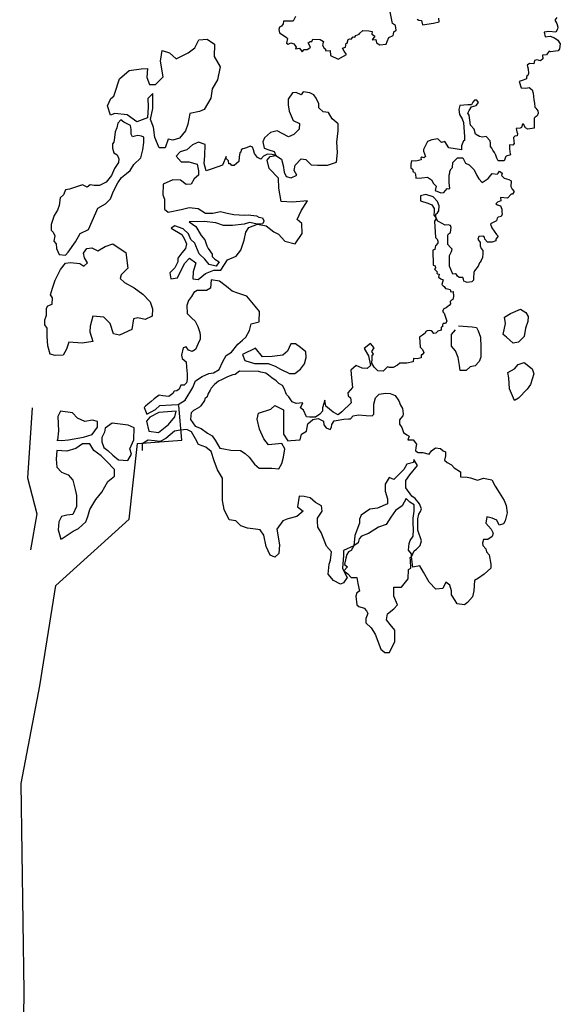
# Model space of a CAD drawing. Units: inches. Extents: x -4143 to -3439, y -1748 to -1338.
# Drawn here: x -3627 to -3617, y -1499 to -1480 of the extents above; entities that cross this region are included whole.
import ezdxf

# ---------------------------------------------------------------- set-up
doc = ezdxf.new("R2010")
doc.units = ezdxf.units.IN
doc.header["$MEASUREMENT"] = 0
doc.layers.add('PLT', color=43, linetype='Continuous')

msp = doc.modelspace()

# ---------------------------------------------------------------- linework, layer by layer
at = {"layer": 'PLT'}
for points in [[(-3621.657, -1480.114), (-3621.708, -1480.204), (-3621.826, -1480.207), (-3621.894, -1480.207), (-3621.901, -1480.254), (-3621.93, -1480.301), (-3621.973, -1480.322), (-3621.987, -1480.365), (-3621.973, -1480.43), (-3621.901, -1480.476), (-3621.837, -1480.523), (-3621.815, -1480.541), (-3621.837, -1480.63), (-3621.804, -1480.652), (-3621.754, -1480.627), (-3621.693, -1480.648), (-3621.672, -1480.67), (-3621.65, -1480.709), (-3621.657, -1480.741), (-3621.582, -1480.727), (-3621.532, -1480.798), (-3621.489, -1480.755), (-3621.435, -1480.755), (-3621.403, -1480.738), (-3621.37, -1480.712), (-3621.413, -1480.627), (-3621.374, -1480.601), (-3621.342, -1480.601), (-3621.32, -1480.555), (-3621.177, -1480.562), (-3621.116, -1480.601), (-3621.134, -1480.666), (-3621.105, -1480.734), (-3621.084, -1480.738), (-3621.069, -1480.781), (-3620.987, -1480.775), (-3620.976, -1480.873), (-3620.831, -1480.945), (-3620.726, -1480.883), (-3620.668, -1480.854), (-3620.712, -1480.786), (-3620.748, -1480.732), (-3620.686, -1480.71), (-3620.675, -1480.634), (-3620.654, -1480.63), (-3620.636, -1480.558), (-3620.607, -1480.547), (-3620.574, -1480.554), (-3620.541, -1480.507), (-3620.505, -1480.518), (-3620.487, -1480.486), (-3620.422, -1480.46), (-3620.411, -1480.439), (-3620.35, -1480.388), (-3620.234, -1480.392), (-3620.169, -1480.406), (-3620.176, -1480.457), (-3620.143, -1480.475), (-3620.118, -1480.493), (-3620.169, -1480.565), (-3620.096, -1480.562), (-3620.082, -1480.627), (-3620.02, -1480.667), (-3619.894, -1480.652), (-3619.876, -1480.598), (-3619.847, -1480.522), (-3619.763, -1480.486), (-3619.756, -1480.46), (-3619.745, -1480.41), (-3619.702, -1480.377), (-3619.716, -1480.287), (-3619.771, -1480.247), (-3619.816, -1480.021)], [(-3616.578, -1480.131), (-3616.617, -1480.185), (-3616.578, -1480.248), (-3616.559, -1480.319), (-3616.567, -1480.361), (-3616.598, -1480.419), (-3616.733, -1480.405), (-3616.821, -1480.421), (-3616.801, -1480.509), (-3616.705, -1480.496), (-3616.62, -1480.531), (-3616.559, -1480.575), (-3616.509, -1480.642), (-3616.523, -1480.741), (-3616.548, -1480.782), (-3616.7, -1480.798), (-3616.727, -1480.79), (-3616.768, -1480.842), (-3616.777, -1480.859), (-3616.857, -1480.865), (-3616.85, -1480.936), (-3616.895, -1480.975), (-3616.964, -1480.958), (-3617.012, -1480.972), (-3617.023, -1481.036), (-3617.106, -1481.028), (-3617.154, -1481.061), (-3617.134, -1481.133), (-3617.129, -1481.222), (-3617.14, -1481.264), (-3617.167, -1481.281), (-3617.167, -1481.325), (-3617.231, -1481.353), (-3617.309, -1481.381), (-3617.268, -1481.5), (-3617.179, -1481.508), (-3617.112, -1481.497), (-3617.057, -1481.539), (-3617.034, -1481.605), (-3617.022, -1481.735), (-3617.01, -1481.798), (-3617.006, -1481.876), (-3616.983, -1481.899), (-3616.947, -1481.95), (-3616.939, -1481.994), (-3616.959, -1482.048), (-3616.998, -1482.072), (-3617.018, -1482.092), (-3617.018, -1482.15), (-3617.018, -1482.237), (-3617.018, -1482.287), (-3617.143, -1482.303), (-3617.187, -1482.28), (-3617.226, -1482.209), (-3617.242, -1482.209), (-3617.261, -1482.276), (-3617.293, -1482.287), (-3617.367, -1482.291), (-3617.357, -1482.359), (-3617.339, -1482.391), (-3617.346, -1482.433), (-3617.396, -1482.444), (-3617.417, -1482.465), (-3617.41, -1482.546), (-3617.406, -1482.585), (-3617.434, -1482.616), (-3617.498, -1482.609), (-3617.498, -1482.673), (-3617.491, -1482.754), (-3617.477, -1482.803), (-3617.562, -1482.828), (-3617.569, -1482.835), (-3617.604, -1482.92), (-3617.72, -1482.92), (-3617.745, -1482.867), (-3617.763, -1482.814), (-3617.791, -1482.757), (-3617.819, -1482.712), (-3617.84, -1482.673), (-3617.865, -1482.641), (-3617.865, -1482.578), (-3617.872, -1482.535), (-3617.95, -1482.447), (-3618.02, -1482.461), (-3618.084, -1482.451), (-3618.162, -1482.401), (-3618.183, -1482.306), (-3618.254, -1482.229), (-3618.282, -1482.035), (-3618.31, -1481.993), (-3618.285, -1481.942), (-3618.234, -1481.874), (-3618.146, -1481.843), (-3618.101, -1481.786), (-3618.132, -1481.744), (-3618.18, -1481.741), (-3618.211, -1481.781), (-3618.234, -1481.829), (-3618.305, -1481.834), (-3618.465, -1481.845), (-3618.483, -1481.926), (-3618.469, -1482.02), (-3618.415, -1482.105), (-3618.389, -1482.176), (-3618.371, -1482.454), (-3618.371, -1482.526), (-3618.393, -1482.535), (-3618.429, -1482.629), (-3618.433, -1482.709), (-3618.675, -1482.669), (-3618.756, -1482.548), (-3618.823, -1482.566), (-3618.891, -1482.494), (-3619.007, -1482.512), (-3619.092, -1482.544), (-3619.173, -1482.7), (-3619.173, -1482.736), (-3619.134, -1482.84), (-3619.167, -1482.861), (-3619.204, -1482.85), (-3619.225, -1482.866), (-3619.218, -1482.905), (-3619.317, -1482.928), (-3619.405, -1482.924), (-3619.419, -1482.986), (-3619.419, -1483.057), (-3619.386, -1483.081), (-3619.38, -1483.09), (-3619.377, -1483.119), (-3619.37, -1483.136), (-3619.346, -1483.142), (-3619.327, -1483.182), (-3619.322, -1483.26), (-3619.202, -1483.25), (-3619.093, -1483.24), (-3619.014, -1483.292), (-3618.978, -1483.365), (-3618.926, -1483.417), (-3618.941, -1483.5), (-3618.832, -1483.542), (-3618.775, -1483.536), (-3618.712, -1483.463), (-3618.676, -1483.469), (-3618.66, -1483.458), (-3618.67, -1483.349), (-3618.67, -1483.203), (-3618.66, -1483.156), (-3618.655, -1483.12), (-3618.634, -1483.078), (-3618.608, -1483.052), (-3618.597, -1482.953), (-3618.509, -1482.865), (-3618.405, -1482.865), (-3618.352, -1482.964), (-3618.285, -1483), (-3618.186, -1483.094), (-3618.134, -1483.208), (-3618.092, -1483.271), (-3618.029, -1483.344), (-3617.915, -1483.263), (-3617.835, -1483.166), (-3617.738, -1483.183), (-3617.718, -1483.159), (-3617.691, -1483.123), (-3617.637, -1483.163), (-3617.654, -1483.206), (-3617.604, -1483.26), (-3617.513, -1483.287), (-3617.463, -1483.31), (-3617.469, -1483.424), (-3617.443, -1483.474), (-3617.406, -1483.521), (-3617.436, -1483.568), (-3617.466, -1483.571), (-3617.536, -1483.648), (-3617.671, -1483.635), (-3617.663, -1483.699), (-3617.729, -1483.728), (-3617.763, -1483.756), (-3617.729, -1483.775), (-3617.673, -1483.799), (-3617.644, -1483.86), (-3617.644, -1483.921), (-3617.64, -1483.959), (-3617.659, -1484.007), (-3617.72, -1484.021), (-3617.739, -1484.04), (-3617.753, -1484.087), (-3617.852, -1484.144), (-3617.867, -1484.153), (-3617.838, -1484.226), (-3617.796, -1484.292), (-3617.748, -1484.354), (-3617.715, -1484.387), (-3617.763, -1484.443), (-3617.763, -1484.476), (-3617.834, -1484.505), (-3617.928, -1484.505), (-3617.975, -1484.448), (-3617.985, -1484.406), (-3618.018, -1484.387), (-3618.094, -1484.396), (-3618.113, -1484.443), (-3618.065, -1484.514), (-3618.065, -1484.576), (-3618.051, -1484.628), (-3618.018, -1484.665), (-3618.018, -1484.727), (-3618.023, -1484.802), (-3618.051, -1484.859), (-3618.07, -1484.892), (-3618.08, -1484.906), (-3618.108, -1484.974), (-3618.175, -1485.064), (-3618.189, -1485.097), (-3618.198, -1485.196), (-3618.198, -1485.243), (-3618.227, -1485.276), (-3618.321, -1485.286), (-3618.383, -1485.262), (-3618.392, -1485.224), (-3618.402, -1485.191), (-3618.435, -1485.191), (-3618.477, -1485.191), (-3618.51, -1485.163), (-3618.529, -1485.134), (-3618.548, -1485.12), (-3618.6, -1485.125), (-3618.662, -1484.974), (-3618.667, -1484.761), (-3618.624, -1484.686), (-3618.61, -1484.638), (-3618.643, -1484.605), (-3618.695, -1484.549), (-3618.695, -1484.43), (-3618.695, -1484.369), (-3618.685, -1484.345), (-3618.648, -1484.317), (-3618.629, -1484.218), (-3618.643, -1484.18), (-3618.69, -1484.166), (-3618.747, -1484.175), (-3618.89, -1484.098), (-3618.933, -1484.025), (-3618.933, -1483.958), (-3618.896, -1483.933), (-3618.872, -1483.897), (-3618.865, -1483.799), (-3618.896, -1483.713), (-3618.982, -1483.622), (-3619.128, -1483.579), (-3619.226, -1483.603), (-3619.226, -1483.701), (-3619.086, -1483.744), (-3619.006, -1483.781), (-3618.963, -1483.848), (-3618.963, -1483.903), (-3618.969, -1483.976), (-3618.933, -1484.025), (-3618.933, -1484.054), (-3618.954, -1484.096), (-3618.938, -1484.415), (-3618.903, -1484.444), (-3618.89, -1484.485), (-3618.89, -1484.527), (-3618.938, -1484.575), (-3618.941, -1484.601), (-3618.948, -1484.646), (-3618.989, -1484.662), (-3618.98, -1484.949), (-3618.944, -1484.965), (-3618.938, -1485.003), (-3618.957, -1485.029), (-3618.944, -1485.045), (-3618.906, -1485.08), (-3618.912, -1485.109), (-3618.896, -1485.119), (-3618.867, -1485.128), (-3618.877, -1485.186), (-3618.835, -1485.218), (-3618.79, -1485.238), (-3618.813, -1485.327), (-3618.79, -1485.357), (-3618.768, -1485.366), (-3618.745, -1485.406), (-3618.701, -1485.41), (-3618.651, -1485.424), (-3618.638, -1485.469), (-3618.593, -1485.464), (-3618.584, -1485.559), (-3618.597, -1485.617), (-3618.624, -1485.63), (-3618.651, -1485.657), (-3618.647, -1485.707), (-3618.669, -1485.734), (-3618.692, -1485.751), (-3618.732, -1485.783), (-3618.777, -1485.801), (-3618.799, -1485.85), (-3618.79, -1485.868), (-3618.768, -1485.886), (-3618.763, -1485.904), (-3618.718, -1486.039), (-3618.745, -1486.084), (-3618.79, -1486.088), (-3618.799, -1486.11), (-3618.799, -1486.155), (-3618.826, -1486.16), (-3618.826, -1486.214), (-3618.889, -1486.236), (-3618.93, -1486.276), (-3618.97, -1486.281), (-3618.997, -1486.25), (-3619.019, -1486.232), (-3619.055, -1486.223), (-3619.096, -1486.227), (-3619.127, -1486.245), (-3619.141, -1486.272), (-3619.19, -1486.312), (-3619.247, -1486.356), (-3619.235, -1486.547), (-3619.187, -1486.594), (-3619.163, -1486.654), (-3619.193, -1486.695), (-3619.217, -1486.695), (-3619.217, -1486.755), (-3619.295, -1486.773), (-3619.366, -1486.767), (-3619.372, -1486.833), (-3619.492, -1486.862), (-3619.629, -1486.862), (-3619.677, -1486.898), (-3619.76, -1486.946), (-3619.832, -1486.946), (-3619.873, -1486.928), (-3619.957, -1487.017), (-3620.058, -1487.011), (-3620.13, -1486.934), (-3620.178, -1486.862), (-3620.166, -1486.773), (-3620.166, -1486.701), (-3620.142, -1486.684), (-3620.172, -1486.63), (-3620.13, -1486.558), (-3620.202, -1486.475), (-3620.327, -1486.576), (-3620.243, -1486.713), (-3620.2, -1486.902), (-3620.269, -1486.964), (-3620.365, -1486.957), (-3620.482, -1486.902), (-3620.585, -1486.992), (-3620.571, -1487.143), (-3620.551, -1487.335), (-3620.64, -1487.438), (-3620.633, -1487.493), (-3620.592, -1487.534), (-3620.575, -1487.629), (-3620.76, -1487.804), (-3620.828, -1487.862), (-3620.925, -1487.813), (-3621.07, -1487.697), (-3621.09, -1487.581), (-3621.138, -1487.726), (-3621.138, -1487.794), (-3621.187, -1487.852), (-3621.274, -1487.91), (-3621.381, -1487.91), (-3621.449, -1487.9), (-3621.507, -1487.775), (-3621.565, -1487.726), (-3621.516, -1487.629), (-3621.645, -1487.646), (-3621.725, -1487.614), (-3621.789, -1487.514), (-3621.834, -1487.469), (-3621.882, -1487.353), (-3621.91, -1487.293), (-3621.986, -1487.253), (-3622.038, -1487.201), (-3622.123, -1487.145), (-3622.183, -1487.093), (-3622.239, -1487.052), (-3622.335, -1487.032), (-3622.376, -1487.02), (-3622.752, -1487.013), (-3622.831, -1487.077), (-3622.878, -1487.085), (-3622.981, -1487.124), (-3623.1, -1487.18), (-3623.156, -1487.211), (-3623.235, -1487.274), (-3623.298, -1487.346), (-3623.322, -1487.385), (-3623.362, -1487.464), (-3623.378, -1487.512), (-3623.425, -1487.551), (-3623.433, -1487.583), (-3623.504, -1487.686), (-3623.528, -1487.718), (-3623.615, -1487.765), (-3623.647, -1487.781), (-3623.687, -1487.828), (-3623.695, -1487.876), (-3623.701, -1487.958), (-3623.61, -1488.083), (-3623.496, -1488.128), (-3623.371, -1488.219), (-3623.28, -1488.276), (-3623.223, -1488.356), (-3623.132, -1488.515), (-3623.052, -1488.526), (-3622.916, -1488.549), (-3622.733, -1488.56), (-3622.642, -1488.617), (-3622.563, -1488.685), (-3622.46, -1488.822), (-3622.369, -1488.901), (-3622.119, -1488.901), (-3621.982, -1488.913), (-3621.925, -1488.81), (-3621.891, -1488.685), (-3621.868, -1488.526), (-3621.925, -1488.424), (-3622.187, -1488.447), (-3622.278, -1488.333), (-3622.358, -1488.14), (-3622.403, -1487.946), (-3622.381, -1487.833), (-3622.142, -1487.753), (-3622.062, -1487.685), (-3621.891, -1487.765), (-3621.891, -1488.049), (-3621.891, -1488.242), (-3621.811, -1488.367), (-3621.748, -1488.363), (-3621.566, -1488.351), (-3621.543, -1488.24), (-3621.443, -1488.181), (-3621.419, -1488.04), (-3621.324, -1487.955), (-3621.217, -1487.938), (-3621.116, -1487.985), (-3621.11, -1488.056), (-3621.063, -1488.115), (-3620.986, -1488.151), (-3620.962, -1488.103), (-3620.956, -1488.05), (-3620.909, -1487.979), (-3620.719, -1487.949), (-3620.63, -1487.944), (-3620.589, -1487.944), (-3620.541, -1487.884), (-3620.435, -1487.861), (-3620.287, -1487.878), (-3620.168, -1487.884), (-3620.138, -1487.849), (-3620.138, -1487.748), (-3620.138, -1487.659), (-3620.103, -1487.535), (-3620.032, -1487.464), (-3619.907, -1487.44), (-3619.818, -1487.446), (-3619.723, -1487.488), (-3619.652, -1487.594), (-3619.617, -1487.677), (-3619.581, -1487.742), (-3619.563, -1487.843), (-3619.569, -1487.884), (-3619.611, -1487.926), (-3619.635, -1487.961), (-3619.635, -1488.044), (-3619.593, -1488.109), (-3619.575, -1488.168), (-3619.558, -1488.21), (-3619.492, -1488.251), (-3619.451, -1488.281), (-3619.472, -1488.349), (-3619.374, -1488.349), (-3619.307, -1488.432), (-3619.322, -1488.499), (-3619.329, -1488.567), (-3619.277, -1488.597), (-3619.186, -1488.597), (-3619.058, -1488.627), (-3619.013, -1488.567), (-3618.938, -1488.507), (-3618.84, -1488.522), (-3618.788, -1488.567), (-3618.742, -1488.582), (-3618.742, -1488.665), (-3618.765, -1488.747), (-3618.712, -1488.793), (-3618.623, -1488.838), (-3618.575, -1488.896), (-3618.449, -1488.973), (-3618.449, -1489.069), (-3618.324, -1489.078), (-3618.257, -1489.088), (-3618.122, -1489.136), (-3618.006, -1489.098), (-3617.842, -1489.127), (-3617.775, -1489.252), (-3617.698, -1489.377), (-3617.601, -1489.531), (-3617.563, -1489.627), (-3617.543, -1489.771), (-3617.582, -1489.925), (-3617.611, -1489.983), (-3617.698, -1490.012), (-3617.746, -1489.916), (-3617.833, -1489.877), (-3617.939, -1489.848), (-3617.958, -1489.974), (-3617.852, -1490.089), (-3617.813, -1490.166), (-3617.833, -1490.233), (-3617.919, -1490.291), (-3618.006, -1490.291), (-3618.025, -1490.359), (-3618.016, -1490.407), (-3617.958, -1490.474), (-3617.948, -1490.532), (-3617.89, -1490.59), (-3617.862, -1490.772), (-3617.862, -1490.849), (-3617.987, -1490.965), (-3618.102, -1491.042), (-3618.18, -1491.09), (-3618.189, -1491.292), (-3618.218, -1491.408), (-3618.314, -1491.514), (-3618.372, -1491.562), (-3618.517, -1491.542), (-3618.555, -1491.475), (-3618.623, -1491.369), (-3618.623, -1491.292), (-3618.661, -1491.177), (-3618.739, -1491.119), (-3618.796, -1491.244), (-3618.931, -1491.254), (-3619.057, -1491.119), (-3619.172, -1490.926), (-3619.24, -1490.801), (-3619.375, -1490.83), (-3619.405, -1490.626), (-3619.352, -1490.511), (-3619.308, -1490.476), (-3619.238, -1490.405), (-3619.211, -1490.317), (-3619.282, -1490.106), (-3619.282, -1489.973), (-3619.282, -1489.885), (-3619.264, -1489.797), (-3619.229, -1489.744), (-3619.211, -1489.691), (-3619.247, -1489.594), (-3619.335, -1489.489), (-3619.397, -1489.444), (-3619.511, -1489.286), (-3619.516, -1489.143), (-3619.437, -1489.029), (-3619.288, -1488.847), (-3619.357, -1488.733), (-3619.368, -1488.79), (-3619.494, -1488.824), (-3619.551, -1488.927), (-3619.745, -1489.12), (-3619.836, -1489.086), (-3619.916, -1489.212), (-3619.916, -1489.348), (-3619.87, -1489.496), (-3619.87, -1489.599), (-3620.064, -1489.679), (-3620.212, -1489.702), (-3620.384, -1489.815), (-3620.418, -1489.895), (-3620.418, -1489.975), (-3620.506, -1490.21), (-3620.524, -1490.412), (-3620.727, -1490.505), (-3620.727, -1490.606), (-3620.737, -1490.754), (-3620.746, -1490.855), (-3620.654, -1491.03), (-3620.727, -1491.132), (-3620.783, -1491.159), (-3620.921, -1491.086), (-3621.023, -1490.966), (-3621.004, -1490.772), (-3620.977, -1490.689), (-3620.958, -1490.532), (-3621.06, -1490.422), (-3621.161, -1490.154), (-3621.226, -1490.053), (-3621.235, -1489.933), (-3621.235, -1489.878), (-3621.143, -1489.739), (-3621.152, -1489.638), (-3621.272, -1489.573), (-3621.374, -1489.481), (-3621.494, -1489.453), (-3621.586, -1489.444), (-3621.623, -1489.656), (-3621.512, -1489.739), (-3621.632, -1489.841), (-3621.808, -1489.887), (-3621.909, -1489.924), (-3622.024, -1490.092), (-3621.968, -1490.392), (-3621.987, -1490.56), (-3622.061, -1490.635), (-3622.155, -1490.597), (-3622.23, -1490.429), (-3622.277, -1490.206), (-3622.345, -1490.1), (-3622.441, -1490.091), (-3622.596, -1490.071), (-3622.721, -1490.023), (-3622.818, -1489.927), (-3622.953, -1489.907), (-3623.05, -1489.705), (-3623.079, -1489.531), (-3623.079, -1489.29), (-3623.079, -1489.193), (-3623.079, -1489.097), (-3623.175, -1488.933), (-3623.243, -1488.759), (-3623.301, -1488.576), (-3623.403, -1488.494), (-3623.546, -1488.444), (-3623.602, -1488.332), (-3623.682, -1488.196), (-3623.776, -1488.152), (-3623.906, -1488.165), (-3624.012, -1488.184), (-3624.18, -1488.326), (-3624.291, -1488.382), (-3624.403, -1488.37), (-3624.528, -1488.357), (-3624.59, -1488.395), (-3624.643, -1488.437), (-3624.643, -1488.556)], [(-3619.295, -1480.162), (-3619.263, -1480.187), (-3619.212, -1480.19), (-3619.187, -1480.274), (-3618.973, -1480.241), (-3618.864, -1480.219), (-3618.873, -1480.147)], [(-3625.175, -1481.607), (-3625.082, -1481.323), (-3624.897, -1481.161), (-3624.664, -1481.132), (-3624.537, -1481.126), (-3624.554, -1481.3), (-3624.502, -1481.439), (-3624.38, -1481.438), (-3624.235, -1481.288), (-3624.287, -1480.98), (-3624.252, -1480.777), (-3624.113, -1480.818), (-3623.979, -1480.94), (-3623.747, -1480.823), (-3623.619, -1480.724), (-3623.538, -1480.568), (-3623.375, -1480.556), (-3623.236, -1480.649), (-3623.242, -1480.892), (-3623.126, -1481.095), (-3623.178, -1481.345), (-3623.283, -1481.524), (-3623.306, -1481.704), (-3623.439, -1481.924), (-3623.526, -1481.965), (-3623.718, -1482), (-3623.753, -1482.208), (-3623.799, -1482.336), (-3623.916, -1482.483), (-3624.043, -1482.518), (-3624.136, -1482.5), (-3624.194, -1482.668), (-3624.31, -1482.668), (-3624.397, -1482.465), (-3624.421, -1482.268), (-3624.479, -1482.118), (-3624.432, -1481.903), (-3624.438, -1481.613), (-3624.531, -1481.706), (-3624.525, -1481.874), (-3624.537, -1482.083), (-3624.746, -1482.164), (-3624.937, -1482.025), (-3625.175, -1482.002), (-3625.257, -1482.031), (-3625.32, -1481.851), (-3625.251, -1481.712), (-3625.193, -1481.665), (-3625.175, -1481.607)], [(-3624.083, -1485.219), (-3623.957, -1485.201), (-3623.822, -1484.922), (-3623.723, -1484.814), (-3623.597, -1484.904), (-3623.651, -1485.084), (-3623.66, -1485.219), (-3623.552, -1485.228), (-3623.408, -1485.111), (-3623.246, -1485.048), (-3623.111, -1485.048), (-3622.985, -1484.85), (-3622.814, -1484.778), (-3622.724, -1484.661), (-3622.66, -1484.463), (-3622.624, -1484.311), (-3622.57, -1484.222), (-3622.4, -1484.154), (-3622.23, -1484.188), (-3622.083, -1484.301), (-3621.992, -1484.346), (-3621.868, -1484.482), (-3621.664, -1484.539), (-3621.664, -1484.539), (-3621.528, -1484.335), (-3621.539, -1484.143), (-3621.63, -1484.064), (-3621.551, -1483.894), (-3621.426, -1483.702), (-3621.426, -1483.702), (-3621.721, -1483.724), (-3621.936, -1483.713), (-3621.981, -1483.453), (-3621.992, -1483.26), (-3622.174, -1483.068), (-3622.208, -1482.91), (-3622.156, -1482.835), (-3622.043, -1482.82), (-3621.934, -1482.887), (-3621.9, -1483.015), (-3621.881, -1483.143), (-3621.84, -1483.225), (-3621.746, -1483.251), (-3621.637, -1483.203), (-3621.686, -1483.109), (-3621.667, -1483.007), (-3621.547, -1482.88), (-3621.456, -1482.899), (-3621.355, -1483), (-3621.233, -1483.006), (-3621.038, -1483.006), (-3620.865, -1482.95), (-3620.842, -1482.762), (-3620.853, -1482.559), (-3620.831, -1482.338), (-3620.831, -1482.203), (-3620.947, -1482.105), (-3621.019, -1481.981), (-3621.12, -1481.966), (-3621.204, -1481.89), (-3621.204, -1481.815), (-3621.256, -1481.702), (-3621.301, -1481.635), (-3621.38, -1481.601), (-3621.512, -1481.578), (-3621.553, -1481.638), (-3621.647, -1481.593), (-3621.719, -1481.601), (-3621.801, -1481.725), (-3621.805, -1481.834), (-3621.786, -1481.954), (-3621.707, -1482.138), (-3621.583, -1482.198), (-3621.591, -1482.307), (-3621.692, -1482.408), (-3621.798, -1482.457), (-3622.016, -1482.34), (-3622.147, -1482.37), (-3622.264, -1482.474), (-3622.296, -1482.552), (-3622.27, -1482.673), (-3622.18, -1482.705), (-3622.075, -1482.741), (-3622.043, -1482.82), (-3622.116, -1482.8), (-3622.203, -1482.795), (-3622.284, -1482.828), (-3622.335, -1482.89), (-3622.401, -1482.858), (-3622.46, -1482.779), (-3622.475, -1482.707), (-3622.494, -1482.659), (-3622.543, -1482.635), (-3622.614, -1482.67), (-3622.682, -1482.686), (-3622.718, -1482.705), (-3622.723, -1482.752), (-3622.746, -1482.768), (-3622.756, -1482.851), (-3622.763, -1482.935), (-3622.853, -1483.011), (-3622.897, -1483.011), (-3622.922, -1482.983), (-3622.955, -1482.977), (-3622.961, -1482.923), (-3623.006, -1482.875), (-3623.006, -1482.835), (-3623.08, -1483.009), (-3623.28, -1483.078), (-3623.395, -1483.117), (-3623.434, -1482.971), (-3623.426, -1482.825), (-3623.418, -1482.602), (-3623.549, -1482.556), (-3623.664, -1482.61), (-3623.772, -1482.71), (-3623.903, -1482.748), (-3623.98, -1482.832), (-3623.887, -1482.94), (-3623.733, -1482.94), (-3623.572, -1482.986), (-3623.549, -1483.117), (-3623.549, -1483.201), (-3623.549, -1483.201), (-3623.633, -1483.27), (-3623.687, -1483.378), (-3623.787, -1483.385), (-3623.895, -1483.301), (-3624.049, -1483.293), (-3624.233, -1483.378), (-3624.241, -1483.585), (-3624.21, -1483.67), (-3624.209, -1483.863), (-3624.135, -1483.918), (-3623.882, -1483.869), (-3623.728, -1483.832), (-3623.555, -1483.851), (-3623.413, -1483.937), (-3623.271, -1483.943), (-3623.117, -1483.906), (-3622.987, -1483.943), (-3622.858, -1483.968), (-3622.654, -1483.979), (-3622.583, -1483.975), (-3622.416, -1483.991), (-3622.376, -1484.019), (-3622.305, -1484.03), (-3622.273, -1484.09), (-3622.273, -1484.103), (-3622.3, -1484.145), (-3622.4, -1484.154), (-3622.557, -1484.124), (-3622.658, -1484.157), (-3622.885, -1484.182), (-3623.058, -1484.182), (-3623.209, -1484.128), (-3623.436, -1484.099), (-3623.731, -1484.106), (-3623.599, -1484.198), (-3623.497, -1484.375), (-3623.426, -1484.462), (-3623.385, -1484.573), (-3623.36, -1484.629), (-3623.279, -1484.741), (-3623.279, -1484.786), (-3623.228, -1484.837), (-3623.146, -1484.888), (-3623.146, -1484.888), (-3623.202, -1484.974), (-3623.34, -1484.939), (-3623.426, -1484.832), (-3623.533, -1484.731), (-3623.599, -1484.578), (-3623.619, -1484.522), (-3623.695, -1484.451), (-3623.741, -1484.345), (-3623.843, -1484.248), (-3624.005, -1484.187), (-3624.077, -1484.233), (-3623.873, -1484.355), (-3623.817, -1484.446), (-3623.777, -1484.538), (-3623.797, -1484.629), (-3623.868, -1484.71), (-3623.949, -1484.817), (-3623.949, -1484.888), (-3624.005, -1485.005), (-3624.107, -1485.101), (-3624.083, -1485.219)], [(-3626.31, -1484.625), (-3626.258, -1484.742), (-3626.133, -1484.757), (-3626.082, -1484.698), (-3625.942, -1484.5), (-3625.847, -1484.338), (-3625.685, -1484.258), (-3625.545, -1483.935), (-3625.504, -1483.84), (-3625.354, -1483.758), (-3625.259, -1483.663), (-3625.2, -1483.509), (-3625.119, -1483.347), (-3625.046, -1483.245), (-3624.95, -1483.171), (-3624.877, -1483.113), (-3624.877, -1483.113), (-3624.803, -1482.995), (-3624.803, -1482.995), (-3624.671, -1482.863), (-3624.627, -1482.709), (-3624.608, -1482.567), (-3624.608, -1482.463), (-3624.653, -1482.439), (-3624.729, -1482.43), (-3624.784, -1482.445), (-3624.83, -1482.457), (-3624.857, -1482.4), (-3624.857, -1482.312), (-3624.869, -1482.236), (-3624.936, -1482.202), (-3625, -1482.171), (-3625.058, -1482.123), (-3625.116, -1482.187), (-3625.137, -1482.281), (-3625.17, -1482.36), (-3625.179, -1482.469), (-3625.192, -1482.557), (-3625.219, -1482.594), (-3625.222, -1482.676), (-3625.192, -1482.764), (-3625.131, -1482.806), (-3625.094, -1482.882), (-3625.103, -1482.952), (-3625.179, -1483.069), (-3625.239, -1483.206), (-3625.342, -1483.334), (-3625.471, -1483.403), (-3625.578, -1483.403), (-3625.655, -1483.386), (-3625.711, -1483.433), (-3625.767, -1483.411), (-3625.806, -1483.386), (-3625.939, -1483.437), (-3625.939, -1483.437), (-3626.059, -1483.471), (-3626.136, -1483.484), (-3626.17, -1483.583), (-3626.235, -1483.639), (-3626.26, -1483.793), (-3626.29, -1483.879), (-3626.351, -1483.986), (-3626.41, -1484.162), (-3626.41, -1484.269), (-3626.375, -1484.31), (-3626.341, -1484.379), (-3626.362, -1484.482), (-3626.313, -1484.534), (-3626.313, -1484.534), (-3626.31, -1484.625)], [(-3626.388, -1485.402), (-3626.334, -1485.246), (-3626.232, -1485.036), (-3626.137, -1484.913), (-3626.035, -1484.9), (-3625.858, -1484.92), (-3625.777, -1484.974), (-3625.709, -1484.907), (-3625.763, -1484.812), (-3625.784, -1484.717), (-3625.716, -1484.628), (-3625.621, -1484.615), (-3625.505, -1484.676), (-3625.362, -1484.588), (-3625.213, -1484.534), (-3625.091, -1484.622), (-3624.962, -1484.703), (-3624.921, -1485.008), (-3625.05, -1485.137), (-3625.07, -1485.212), (-3624.989, -1485.287), (-3624.799, -1485.395), (-3624.629, -1485.517), (-3624.486, -1485.666), (-3624.439, -1485.802), (-3624.445, -1485.945), (-3624.581, -1486.006), (-3624.724, -1485.978), (-3624.812, -1485.999), (-3624.846, -1486.202), (-3625.084, -1486.311), (-3625.199, -1486.29), (-3625.267, -1486.087), (-3625.39, -1485.965), (-3625.6, -1485.945), (-3625.655, -1486.141), (-3625.661, -1486.25), (-3625.6, -1486.44), (-3625.811, -1486.467), (-3626.069, -1486.447), (-3626.112, -1486.589), (-3626.178, -1486.702), (-3626.335, -1486.711), (-3626.435, -1486.685), (-3626.475, -1486.519), (-3626.492, -1486.331), (-3626.492, -1486.178), (-3626.536, -1486.113), (-3626.536, -1486.017), (-3626.514, -1485.965), (-3626.501, -1485.925), (-3626.505, -1485.79), (-3626.479, -1485.742), (-3626.392, -1485.709), (-3626.388, -1485.587), (-3626.427, -1485.53), (-3626.388, -1485.402)], [(-3624.554, -1487.852), (-3624.554, -1487.852), (-3624.554, -1487.852), (-3624.381, -1487.759), (-3624.299, -1487.684), (-3624.074, -1487.671), (-3623.944, -1487.664), (-3623.808, -1487.582), (-3623.658, -1487.33), (-3623.603, -1487.201), (-3623.473, -1487.119), (-3623.344, -1487.057), (-3623.255, -1487.044), (-3623.146, -1486.982), (-3623.071, -1486.826), (-3623.009, -1486.71), (-3622.907, -1486.642), (-3622.907, -1486.642), (-3622.78, -1486.489), (-3622.694, -1486.412), (-3622.625, -1486.352), (-3622.556, -1486.224), (-3622.522, -1486.095), (-3622.368, -1486.052), (-3622.368, -1486.052), (-3622.359, -1485.855), (-3622.445, -1485.752), (-3622.608, -1485.555), (-3622.608, -1485.555), (-3622.78, -1485.495), (-3622.891, -1485.46), (-3623.003, -1485.366), (-3623.14, -1485.263), (-3623.303, -1485.238), (-3623.312, -1485.4), (-3623.389, -1485.443), (-3623.57, -1485.443), (-3623.638, -1485.486), (-3623.681, -1485.563), (-3623.741, -1485.641), (-3623.776, -1485.735), (-3623.768, -1485.893), (-3623.718, -1485.943), (-3623.674, -1485.981), (-3623.614, -1486.042), (-3623.558, -1486.147), (-3623.52, -1486.263), (-3623.514, -1486.323), (-3623.514, -1486.395), (-3623.553, -1486.478), (-3623.608, -1486.594), (-3623.669, -1486.632), (-3623.741, -1486.605), (-3623.785, -1486.539), (-3623.846, -1486.561), (-3623.879, -1486.704), (-3623.862, -1486.765), (-3623.785, -1486.831), (-3623.783, -1486.935), (-3623.77, -1487.067), (-3623.77, -1487.178), (-3623.783, -1487.244), (-3623.828, -1487.284), (-3623.89, -1487.284), (-3623.925, -1487.364), (-3623.969, -1487.399), (-3624.023, -1487.404), (-3624.045, -1487.452), (-3624.125, -1487.51), (-3624.24, -1487.496), (-3624.315, -1487.479), (-3624.315, -1487.479), (-3624.412, -1487.554), (-3624.47, -1487.607), (-3624.532, -1487.656), (-3624.576, -1487.694), (-3624.602, -1487.721), (-3624.554, -1487.852)], [(-3617.596, -1485.965), (-3617.475, -1485.892), (-3617.282, -1485.81), (-3617.18, -1485.873), (-3617.136, -1485.95), (-3617.141, -1486.047), (-3617.185, -1486.177), (-3617.214, -1486.342), (-3617.32, -1486.448), (-3617.427, -1486.468), (-3617.553, -1486.356), (-3617.621, -1486.303), (-3617.577, -1486.086), (-3617.596, -1485.965)], [(-3618.487, -1486.134), (-3618.226, -1486.153), (-3618.139, -1486.168), (-3618.105, -1486.231), (-3618.061, -1486.352), (-3618.052, -1486.54), (-3618.052, -1486.743), (-3618.09, -1486.825), (-3618.163, -1486.912), (-3618.265, -1486.927), (-3618.342, -1487.004), (-3618.458, -1487.004), (-3618.468, -1486.903), (-3618.497, -1486.748), (-3618.545, -1486.617), (-3618.628, -1486.53), (-3618.623, -1486.298), (-3618.55, -1486.211)], [(-3622.644, -1486.804), (-3622.459, -1486.864), (-3622.192, -1486.864), (-3622.056, -1486.919), (-3621.953, -1486.974), (-3621.775, -1487.062), (-3621.673, -1487.062), (-3621.563, -1486.974), (-3621.488, -1486.871), (-3621.454, -1486.748), (-3621.46, -1486.639), (-3621.563, -1486.557), (-3621.659, -1486.482), (-3621.748, -1486.482), (-3621.816, -1486.625), (-3621.905, -1486.7), (-3622.117, -1486.728), (-3622.302, -1486.734), (-3622.439, -1486.564), (-3622.692, -1486.687), (-3622.692, -1486.687), (-3622.644, -1486.804)], [(-3617.33, -1486.888), (-3617.209, -1486.845), (-3617.054, -1486.966), (-3617.025, -1487.067), (-3617.088, -1487.275), (-3617.156, -1487.362), (-3617.32, -1487.542), (-3617.403, -1487.585), (-3617.495, -1487.358), (-3617.509, -1487.145), (-3617.529, -1487.039), (-3617.403, -1486.966), (-3617.33, -1486.888)], [(-3626.922, -1510.651), (-3627.025, -1508.09), (-3627.006, -1506.206), (-3626.983, -1502.451), (-3626.94, -1499.086), (-3626.993, -1495.04), (-3626.632, -1493.138), (-3626.322, -1491.184), (-3624.898, -1489.897), (-3624.736, -1488.42), (-3623.87, -1488.355), (-3623.931, -1487.68)], [(-3626.784, -1487.731), (-3626.871, -1489.087), (-3626.694, -1489.792), (-3626.814, -1490.49)], [(-3626.305, -1488.357), (-3626.214, -1488.365), (-3626.074, -1488.349), (-3625.784, -1488.299), (-3625.618, -1488.25), (-3625.51, -1488.101), (-3625.51, -1487.993), (-3625.61, -1487.968), (-3625.759, -1487.993), (-3625.9, -1487.927), (-3625.999, -1487.828), (-3626.231, -1487.795), (-3626.281, -1487.894), (-3626.272, -1488.175), (-3626.289, -1488.359)], [(-3624.56, -1487.985), (-3624.515, -1488.181), (-3624.327, -1488.211), (-3624.131, -1488.053), (-3624.004, -1487.903), (-3623.981, -1487.79), (-3624.319, -1487.82), (-3624.492, -1487.91), (-3624.56, -1487.985)], [(-3625.228, -1488.027), (-3625.361, -1488.126), (-3625.377, -1488.201), (-3625.427, -1488.308), (-3625.427, -1488.391), (-3625.386, -1488.498), (-3625.311, -1488.556), (-3625.311, -1488.556), (-3625.212, -1488.647), (-3625.104, -1488.738), (-3624.922, -1488.755), (-3624.847, -1488.631), (-3624.88, -1488.523), (-3624.806, -1488.35), (-3624.797, -1488.118), (-3624.913, -1488.068), (-3625.228, -1488.027), (-3625.228, -1488.027)], [(-3626.226, -1490.281), (-3626.2, -1490.268), (-3625.982, -1490.127), (-3625.879, -1490.076), (-3625.737, -1489.947), (-3625.698, -1489.844), (-3625.66, -1489.703), (-3625.544, -1489.51), (-3625.428, -1489.368), (-3625.312, -1489.163), (-3625.183, -1489.06), (-3625.183, -1488.931), (-3625.338, -1488.764), (-3625.441, -1488.661), (-3625.582, -1488.558), (-3625.66, -1488.43), (-3625.801, -1488.43), (-3625.801, -1488.43), (-3625.93, -1488.52), (-3625.93, -1488.52), (-3626.11, -1488.571), (-3626.11, -1488.571), (-3626.303, -1488.558), (-3626.316, -1488.726), (-3626.303, -1488.88), (-3626.213, -1488.983), (-3626.085, -1489.034), (-3625.994, -1489.137), (-3625.994, -1489.137), (-3625.943, -1489.317), (-3625.917, -1489.433), (-3625.917, -1489.433), (-3625.917, -1489.651), (-3625.917, -1489.651), (-3625.994, -1489.806), (-3626.11, -1489.818), (-3626.213, -1489.844), (-3626.265, -1489.947), (-3626.278, -1490.101), (-3626.226, -1490.281)], [(-3619.405, -1490.569), (-3619.46, -1490.497), (-3619.447, -1490.371), (-3619.428, -1490.308), (-3619.371, -1490.226), (-3619.365, -1490.1), (-3619.371, -1489.968), (-3619.371, -1489.874), (-3619.352, -1489.736), (-3619.352, -1489.616), (-3619.434, -1489.566), (-3619.434, -1489.566), (-3619.51, -1489.49), (-3619.586, -1489.635), (-3619.712, -1489.723), (-3619.806, -1489.855), (-3619.894, -1490), (-3620.045, -1490.05), (-3620.241, -1490.17), (-3620.379, -1490.226), (-3620.424, -1490.276), (-3620.444, -1490.357), (-3620.524, -1490.412), (-3620.574, -1490.507), (-3620.627, -1490.527), (-3620.659, -1490.58), (-3620.683, -1490.652), (-3620.704, -1490.778), (-3620.704, -1490.778), (-3620.651, -1490.822), (-3620.723, -1490.899), (-3620.639, -1490.96), (-3620.578, -1491.029), (-3620.469, -1491.03), (-3620.448, -1491.147), (-3620.416, -1491.293), (-3620.469, -1491.329), (-3620.485, -1491.39), (-3620.469, -1491.561), (-3620.428, -1491.594), (-3620.327, -1491.626), (-3620.282, -1491.679), (-3620.25, -1491.728), (-3620.29, -1491.829), (-3620.29, -1491.914), (-3620.189, -1492.012), (-3620.112, -1492.133), (-3620.002, -1492.422), (-3619.925, -1492.487), (-3619.832, -1492.487), (-3619.727, -1492.272), (-3619.731, -1492.053), (-3619.82, -1491.944), (-3619.889, -1491.855), (-3619.873, -1491.734), (-3619.748, -1491.639), (-3619.677, -1491.56), (-3619.748, -1491.394), (-3619.748, -1491.22), (-3619.598, -1491.22), (-3619.471, -1491.054), (-3619.463, -1490.872), (-3619.419, -1490.851), (-3619.423, -1490.69), (-3619.432, -1490.641), (-3619.405, -1490.626), (-3619.405, -1490.569)]]:
    msp.add_lwpolyline(points, dxfattribs=at)

doc.saveas('drawing.dxf')
